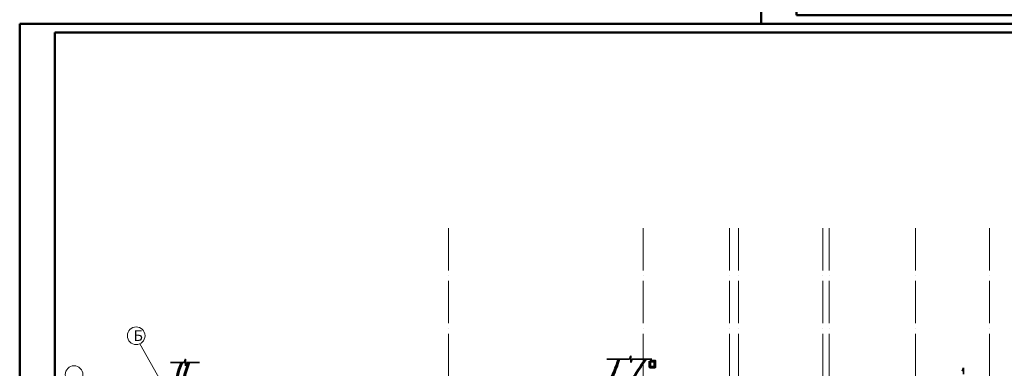
# Model space of a CAD drawing. Units: millimetres. Extents: x -17104759 to 4637491, y -15468833 to -3838811.
# Drawn here: x -6872795 to -6816902, y -7629426 to -7609622 of the extents above; entities that cross this region are included whole.
import ezdxf

# ---------------------------------------------------------------- set-up
doc = ezdxf.new("R2010")
doc.units = ezdxf.units.MM
doc.header["$LTSCALE"] = 0.05
doc.linetypes.add('ACAD_ISO04W100', pattern=[30, 24, -3, 0, -3])
doc.layers.get('0').update_dxf_attribs({"true_color": 0x000000})
for name, color, linetype, lineweight in [('axes (оси)', 8, 'ACAD_ISO04W100', 5), ('fat line (толстая)', 38, 'Continuous', 35), ('Title', 7, 'Continuous', 50)]:
    doc.layers.add(name, color=color, linetype=linetype, lineweight=lineweight)
doc.styles.add('ГОСТ ВАД ИНЖИНИРИНГ', font='simplex.shx', dxfattribs={"width": 0.6, "oblique": 15, "height": 350})

# ---------------------------------------------------------------- blocks, each defined once
blk = doc.blocks.new('Title A3')
at = {"layer": 'Title'}
for p, q in [((968.31, 1269.54), (968.31, 972.54)), ((1388.31, 1269.54), (968.31, 1269.54)), ((1388.31, 972.54), (1388.31, 1269.54)), ((988.31, 1264.54), (988.31, 977.54)), ((1383.31, 1264.54), (988.31, 1264.54)), ((1383.31, 977.54), (1383.31, 1264.54)), ((968.31, 972.54), (1388.31, 972.54)), ((988.31, 977.54), (1383.31, 977.54))]:
    blk.add_line(p, q, dxfattribs=at)

msp = doc.modelspace()

# ---------------------------------------------------------------- linework, layer by layer
at = {"layer": 'axes (оси)', "ltscale": 2000}
for p, q in [((-6848450.4, -7621464.8), (-6848450.4, -7653844.6)), ((-6837400.4, -7621464.8), (-6837400.4, -7653844.6)), ((-6832500.4, -7621464.8), (-6832500.5, -7653512.2)), ((-6832000.4, -7621464.8), (-6832000.4, -7653512.2)), ((-6827200.4, -7621464.8), (-6827200.4, -7653584.5)), ((-6826850.4, -7621464.8), (-6826850.4, -7653584.5)), ((-6821950.4, -7621464.8), (-6821950.4, -7653844.6)), ((-6817750.4, -7621464.8), (-6817750.4, -7653844.6)), ((-6865972.3, -7628030.5), (-6863296, -7632773.8))]:
    msp.add_line(p, q, dxfattribs=at)
at = {"layer": 'axes (оси)', "color": 6, "linetype": 'ByBlock', "lineweight": 35, "ltscale": 3000}
for p, q in [((-6838180.6, -7628906.8), (-6838104, -7628722)), ((-6838104, -7628722), (-6838104, -7629091.5)), ((-6839458.8, -7628906.8), (-6838180.6, -7628906.8)), ((-6838104, -7629091.5), (-6838027.5, -7628906.8)), ((-6838027.5, -7628906.8), (-6836902.3, -7628906.8)), ((-6819300.2, -7629581), (-6819223.7, -7629396.2)), ((-6819223.7, -7629396.2), (-6819223.7, -7629765.8))]:
    msp.add_line(p, q, dxfattribs=at)
for points in [[(-6864239.1, -7629095.1), (-6863457.4, -7629098.7), (-6863380, -7628914.3), (-6863380.9, -7629099.3), (-6863381.7, -7629284.3)], [(-6863381.5, -7629284.3), (-6863304.1, -7629099.9), (-6862586, -7629103.2)]]:
    msp.add_lwpolyline(points, dxfattribs=at)
at = {"layer": 'axes (оси)', "color": 7, "linetype": 'ByBlock', "lineweight": 60, "ltscale": 3000}
msp.add_lwpolyline([(-6837018.3, -7629012.8), (-6836732, -7629012.8), (-6836732, -7629354.8), (-6837018.3, -7629354.8)], close=True, dxfattribs=at)
at = {"layer": 'axes (оси)', "linetype": 'ByBlock', "ltscale": 2000}
for centre in [(-6866182.5, -7627575.8), (-6869709.2, -7629783.5)]:
    msp.add_circle(centre, 500.9, dxfattribs=at)
at = {"layer": 'axes (оси)', "color": 7, "linetype": 'ByBlock', "lineweight": 60, "ltscale": 3000}
for centre, radius, start, end in [((-6861402.6, -7630247), 2468.9, 152.23685, 189.77751), ((-6859971.5, -7630563.4), 3530.7, 155.52058, 186.77116)]:
    msp.add_arc(centre, radius, start, end, dxfattribs=at)
at = {"layer": 'axes (оси)', "ltscale": 2000}
msp.add_spline([(-6863296, -7632773.8), (-6862982.7, -7633087.1), (-6861820.6, -7632799.6), (-6860986.5, -7632332.1), (-6859247.9, -7632181), (-6857670.6, -7632930), (-6856659.8, -7633634.2), (-6855940.9, -7634566), (-6855570.8, -7635170.5), (-6854587.3, -7635883.2), (-6854142.6, -7636327.9), (-6853140.1, -7637693.7), (-6851346.4, -7639215.8), (-6850271.1, -7640291.1), (-6849291, -7639801.6), (-6846554, -7638667.9), (-6844459.4, -7637800.3), (-6842906.2, -7637156.9), (-6842440.3, -7636963.9), (-6842440.3, -7636080.9), (-6842346.8, -7634866), (-6842021.1, -7633580), (-6841182.4, -7632741.2), (-6840206.7, -7632337.1), (-6838934.1, -7632416.5), (-6837977.2, -7633494.1), (-6836269.6, -7633586.6), (-6835342.8, -7633586.6), (-6833790.6, -7633586.6), (-6830803.9, -7633586.6), (-6827200.4, -7633586.6), (-6825293.7, -7633586.6), (-6823985.8, -7633611), (-6822930.7, -7633586.6), (-6821781.1, -7633586.6), (-6821459.7, -7633080.4), (-6820180.9, -7631801.5), (-6819502.2, -7631623.5), (-6818595.3, -7631816.1), (-6817392.2, -7633019.3), (-6817138.5, -7634510.9), (-6817138.5, -7634673.1), (-6816293.7, -7634639.6), (-6815553.8, -7634639.6), (-6814573, -7634554.6), (-6813811.7, -7634554.6), (-6812375.7, -7634608.8), (-6811023.3, -7634608.8), (-6809812.3, -7634608.8), (-6808993.1, -7634948.1), (-6806733.1, -7635343.7), (-6805309.4, -7635724.6), (-6803529.3, -7636341.4), (-6802459.9, -7635487.9), (-6801473.2, -7633894.4), (-6800082.8, -7632504), (-6798876.9, -7631081.5), (-6798513.4, -7628974.8)], degree=3, dxfattribs=at)
at = {"layer": 'axes (оси)', "color": 7, "linetype": 'ByBlock', "lineweight": 60, "ltscale": 3000}
msp.add_open_spline([(-6840516.9, -7631517.9), (-6840061.6, -7631212.6), (-6839301.9, -7630427.9), (-6838944.9, -7629380.1), (-6838783.6, -7628906.8)], degree=3, knots=[845.1382568, 845.1382568, 845.1382568, 845.1382568, 2640.0434828, 4118.9083399, 4118.9083399, 4118.9083399, 4118.9083399], dxfattribs=at)
msp.add_spline([(-6837351.2, -7632844.6), (-6837864.6, -7632481.4), (-6838277.6, -7631266.9), (-6838051.2, -7630189.4), (-6837242.6, -7628906.8)], degree=3, dxfattribs=at)
at = {"layer": 'fat line (толстая)', "color": 7, "ltscale": 2000}
msp.add_line((-6872795.3, -7609858.8), (-6872795.3, -7669258.8), dxfattribs=at)
at = {"layer": 'Title'}
for p, q in [((-6872795.3, -7669258.8), (-6872795.3, -7609858.8)), ((-6872795.3, -7609858.8), (-6788695.3, -7609858.8)), ((-6788695.3, -7609858.8), (-6872795.3, -7609858.8)), ((-6870795.3, -7610358.8), (-6789195.3, -7610358.8)), ((-6870795.3, -7668758.8), (-6870795.3, -7610358.8))]:
    msp.add_line(p, q, dxfattribs=at)
at = {"layer": 'Title', "extrusion": (-1, 0, 0)}
for p, q in [((-6872795.3, -7609858.8, 900), (-6872795.3, -7647915.3, 900)), ((-6872795.3, -7609858.8, 4050), (-6872795.3, -7646931.1, 4050))]:
    msp.add_line(p, q, dxfattribs=at)

# ---------------------------------------------------------------- block references
at = {"xscale": 100, "yscale": 100, "zscale": 100}
msp.add_blockref('Title A3', (-6927526.4, -7707112.9), dxfattribs=at)

# ---------------------------------------------------------------- texts
at = {"layer": 'axes (оси)', "ltscale": 2000, "insert": (-6866340.3, -7627261.1), "char_height": 611.1, "attachment_point": 1, "style": 'ГОСТ ВАД ИНЖИНИРИНГ'}
msp.add_mtext_dynamic_manual_height_columns('Б', width=1759.939, gutter_width=900, heights=[0], dxfattribs=at)

doc.saveas('drawing.dxf')
